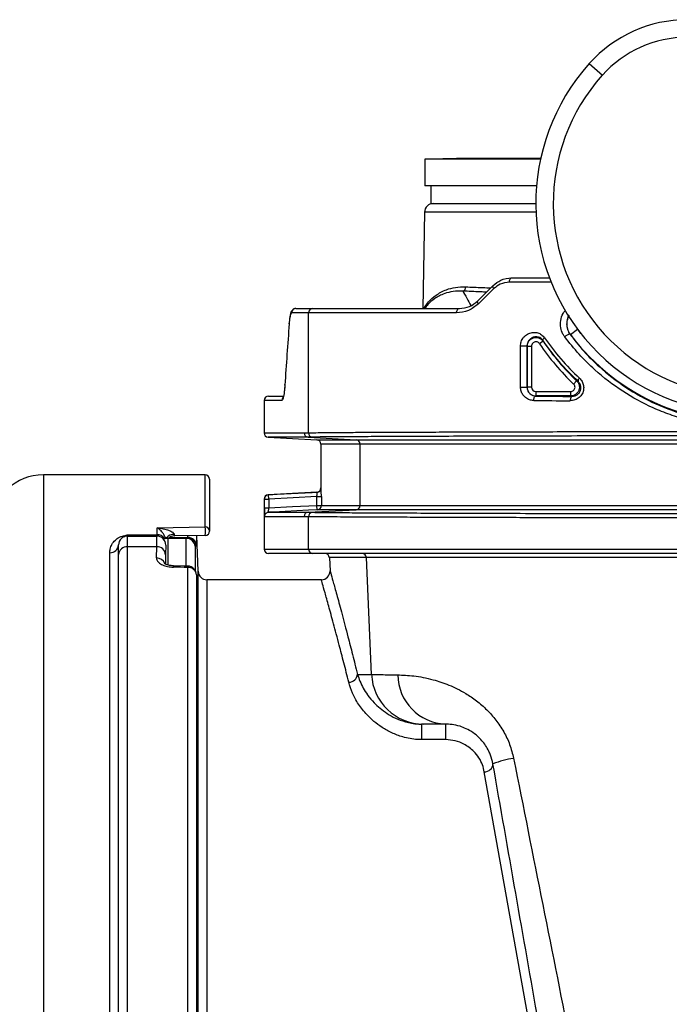
# Model space of a CAD drawing. Units: millimetres. Extents: x 268 to 2208, y 401 to 1316.
# Drawn here: x 500 to 574, y 1145 to 1257 of the extents above; entities that cross this region are included whole.
import ezdxf

# ---------------------------------------------------------------- set-up
doc = ezdxf.new("R2010")
doc.units = ezdxf.units.MM
doc.header["$LTSCALE"] = 3
doc.styles.add('SLDTEXTSTYLE0', font='TXT', dxfattribs={"width": 0.75})
doc.dimstyles.new('SLDDIMSTYLE0', dxfattribs={"dimtxt": 10.5, "dimasz": 9, "dimexe": 0, "dimexo": 0.0625, "dimgap": 2.625, "dimtad": 1, "dimdec": 0, "dimrnd": 1e-09, "dimzin": 12, "dimdsep": 46, "dimtxsty": 'SLDTEXTSTYLE0', "dimsah": 1, "dimcen": 0.09, "dimadec": 0, "dimazin": 3, "dimtfac": 1, "dimtdec": 0, "dimtmove": 0, "dimatfit": 0, "dimfxl": 0, "dimfrac": 2, "dimtolj": 1, "dimtzin": 12, "dimarcsym": 0})

# ---------------------------------------------------------------- blocks, each defined once
blk = doc.blocks.new('_D')
at = {"color": 5, "linetype": 'Continuous', "lineweight": 18}
for p, q in [((898.99, 1095.63), (898.99, 1253.1)), ((502.49, 1095.63), (901.99, 1095.63)), ((898.99, 1095.63), (898.99, 1088.34)), ((848.39, 1088.34), (901.99, 1088.34)), ((898.99, 1088.34), (898.99, 1070.34))]:
    blk.add_line(p, q, dxfattribs=at)
for points in [[(898.99, 1095.63), (900.34, 1104.63), (897.64, 1104.63)], [(898.99, 1088.34), (897.64, 1079.34), (900.34, 1079.34)]]:
    blk.add_solid(points, dxfattribs=at)
at = {"color": 5, "linetype": 'Continuous', "lineweight": 18, "insert": (885.45, 1245.34), "char_height": 10.5, "attachment_point": 1, "rotation": 90, "style": 'SLDTEXTSTYLE0'}
blk.add_mtext('7', dxfattribs=at)

msp = doc.modelspace()

# ---------------------------------------------------------------- linework, layer by layer
at = {"color": 7, "linetype": 'Continuous', "lineweight": 25}
for p, q in [((564.65, 1252.34), (566.14, 1251.01)), ((545.85, 1241.39), (545.85, 1238.34)), ((559.07, 1241.39), (545.85, 1241.39)), ((549.46, 1241.49), (546.31, 1241.39)), ((559.09, 1241.49), (549.46, 1241.49)), ((558.62, 1238.34), (545.85, 1238.34)), ((546.53, 1238.34), (546.53, 1236.34)), ((546.53, 1236.34), (558.53, 1236.34)), ((545.81, 1235.36), (545.62, 1224.34)), ((555.78, 1227.84), (560.09, 1227.84)), ((551.91, 1225.22), (553.66, 1226.97)), ((553.73, 1226.61), (551.97, 1224.87)), ((531.11, 1224.34), (533.02, 1224.34)), ((533.02, 1224.34), (549.79, 1224.34)), ((532.53, 1223.84), (530.61, 1223.84)), ((532.53, 1210.14), (532.53, 1223.84)), ((549.47, 1223.84), (532.53, 1223.84)), ((562.5, 1221.37), (562.44, 1221.4)), ((562.5, 1221.37), (563.3, 1221.96)), ((556.78, 1215.35), (556.78, 1220.06)), ((556.78, 1220.06), (557.53, 1220.06)), ((557.54, 1220.04), (557.53, 1220.06)), ((557.53, 1220.06), (557.53, 1215.35)), ((557.54, 1215.35), (557.54, 1220.04)), ((557.54, 1220.04), (558.04, 1220.04)), ((558.04, 1220.04), (558.04, 1215.35)), ((559.37, 1220.6), (558.96, 1220.32)), ((556.78, 1215.35), (557.53, 1215.35)), ((557.53, 1215.35), (557.54, 1215.35)), ((558.04, 1215.35), (557.54, 1215.35)), ((563.2, 1216.08), (562.86, 1215.72)), ((527.96, 1214.34), (529.64, 1214.34)), ((558.54, 1214.35), (558.52, 1214.33)), ((558.54, 1214.85), (562.51, 1214.85)), ((558.54, 1214.85), (558.54, 1214.35)), ((562.51, 1214.35), (558.54, 1214.35)), ((562.51, 1214.85), (562.51, 1214.35)), ((527.46, 1213.84), (527.46, 1210.14)), ((527.94, 1209.64), (533.49, 1209.35)), ((532.03, 1210.14), (532.53, 1210.14)), ((533, 1209.64), (532.5, 1209.64)), ((532.5, 1209.64), (537.98, 1209.35)), ((533.96, 1208.85), (533.96, 1203.84)), ((537.98, 1209.35), (579.16, 1209.35)), ((579.18, 1208.85), (538.45, 1208.85)), ((538.45, 1201.84), (538.45, 1208.85)), ((520.73, 1205.33), (502.22, 1205.33)), ((521.23, 1204.83), (521.23, 1198.91)), ((533.49, 1203.34), (527.94, 1203.05)), ((527.99, 1202.55), (527.97, 1203.05)), ((533.51, 1202.84), (534.01, 1202.84)), ((533.51, 1201.84), (533.51, 1202.84)), ((534.01, 1202.84), (534.01, 1201.84)), ((527.46, 1202.55), (527.46, 1196.84)), ((527.49, 1201.55), (527.49, 1202.55)), ((527.49, 1202.55), (527.99, 1202.55)), ((527.99, 1202.55), (527.99, 1201.55)), ((533.53, 1201.34), (533.51, 1201.84)), ((533.51, 1201.84), (534.01, 1201.84)), ((534.01, 1201.84), (538.45, 1201.84)), ((538.45, 1201.84), (579.18, 1201.84)), ((527.49, 1201.55), (527.99, 1201.55)), ((527.98, 1201.05), (532.5, 1201.05)), ((532.5, 1201.05), (537.98, 1201.34)), ((532.5, 1201.05), (533, 1201.05)), ((537.98, 1201.34), (533.53, 1201.34)), ((579.16, 1201.34), (537.98, 1201.34)), ((532.03, 1200.55), (527.51, 1200.55)), ((532.53, 1200.55), (532.03, 1200.55)), ((532.53, 1196.84), (532.53, 1200.55)), ((511.82, 1198.48), (515.22, 1198.48)), ((511.82, 1198.48), (511.82, 1198.33)), ((515.21, 1198.33), (515.22, 1198.48)), ((515.22, 1198.48), (515.23, 1199.28)), ((515.23, 1199.28), (520.73, 1199.38)), ((520.74, 1198.41), (517.2, 1198.35)), ((519.92, 1194.31), (519.78, 1198.4)), ((510.82, 1196.23), (510.82, 1197.33)), ((511.82, 1198.33), (511.82, 1197.11)), ((511.82, 1198.33), (515.21, 1198.33)), ((515.19, 1197.11), (515.21, 1198.33)), ((516.21, 1197.31), (516.19, 1196.21)), ((516.42, 1198.14), (516.45, 1198.14)), ((516.45, 1198.14), (516.45, 1198.07)), ((516.45, 1198.14), (518.57, 1198.14)), ((518.57, 1198.07), (516.45, 1198.07)), ((518.57, 1198.07), (518.57, 1198.14)), ((518.57, 1198.14), (518.73, 1198.14)), ((518.73, 1198.14), (518.73, 1198.17)), ((519.73, 1197.24), (519.73, 1197.18)), ((510.82, 1142.4), (510.82, 1196.23)), ((511.82, 1197.11), (511.82, 1142.71)), ((515.19, 1197.11), (511.82, 1197.11)), ((515.16, 1195.83), (515.19, 1197.11)), ((516.19, 1196.21), (516.17, 1195.21)), ((519.57, 1197.18), (519.57, 1194.45)), ((533.02, 1196.34), (527.96, 1196.34)), ((532.53, 1196.84), (579.85, 1196.84)), ((579.87, 1196.34), (533.02, 1196.34)), ((534.93, 1195.87), (535.01, 1194.33)), ((539.75, 1182.53), (539.16, 1195.87)), ((518.73, 1143.81), (518.73, 1194.76)), ((519.73, 1193.9), (519.73, 1143.49)), ((534.02, 1193.34), (520.92, 1193.34)), ((538.14, 1182.53), (539.75, 1182.53)), ((545.67, 1176.84), (545.47, 1176.84)), ((545.47, 1176.84), (545.47, 1175.07)), ((548.21, 1176.84), (548.21, 1175.07)), ((548.21, 1175.07), (545.47, 1175.07)), ((557.85, 1142.22), (552.64, 1171.4))]:
    msp.add_line(p, q, dxfattribs=at)
at = {"color": 8, "linetype": 'Continuous', "lineweight": 25}
for p, q in [((558.56, 1235.36), (545.81, 1235.36)), ((560.29, 1227.34), (555.51, 1227.34)), ((563.3, 1221.96), (563.66, 1221.49)), ((529.5, 1213.84), (527.46, 1213.84)), ((527.46, 1210.14), (532.03, 1210.14)), ((532.5, 1209.64), (527.94, 1209.64)), ((533.49, 1209.35), (537.98, 1209.35)), ((538.45, 1208.85), (533.96, 1208.85)), ((502.22, 1205.33), (502.22, 1126.12)), ((520.73, 1199.38), (520.73, 1205.33)), ((527.94, 1203.05), (527.97, 1203.05)), ((533.52, 1203.34), (533.49, 1203.34)), ((533.96, 1203.84), (533.99, 1203.84)), ((527.49, 1202.55), (527.46, 1202.55)), ((518.73, 1198.17), (518.73, 1198.38)), ((519.73, 1198.4), (519.73, 1197.24)), ((516.45, 1198.07), (516.45, 1195.07)), ((516.64, 1198.17), (518.73, 1198.17)), ((518.57, 1194.98), (518.57, 1198.07)), ((509.82, 1129.42), (509.82, 1196.43)), ((527.46, 1196.84), (532.53, 1196.84)), ((539.16, 1195.87), (534.93, 1195.87)), ((519.92, 1130.45), (519.92, 1194.31)), ((520.92, 1193.34), (520.92, 1130.55))]:
    msp.add_line(p, q, dxfattribs=at)
at = {"color": 7, "linetype": 'Continuous', "lineweight": 25, "flags": 128}
for points in [[(555.51, 1227.34), (555.52, 1227.44), (555.53, 1227.54), (555.56, 1227.62), (555.59, 1227.7), (555.63, 1227.76), (555.68, 1227.81), (555.73, 1227.84), (555.78, 1227.84)], [(553.73, 1226.61), (553.69, 1226.67), (553.66, 1226.72), (553.64, 1226.78), (553.63, 1226.82), (553.62, 1226.87), (553.63, 1226.91), (553.64, 1226.94), (553.66, 1226.97)], [(549.47, 1223.84), (549.47, 1223.94), (549.49, 1224.04), (549.52, 1224.12), (549.56, 1224.2), (549.61, 1224.26), (549.67, 1224.31), (549.73, 1224.34), (549.79, 1224.34)], [(551.97, 1224.87), (551.94, 1224.93), (551.91, 1224.98), (551.89, 1225.03), (551.88, 1225.08), (551.88, 1225.12), (551.88, 1225.16), (551.89, 1225.2), (551.91, 1225.22)], [(530.33, 1222.59), (530.33, 1222.65), (530.33, 1222.66)], [(559.34, 1220.71), (559.33, 1220.73), (559.34, 1220.75), (559.35, 1220.78), (559.37, 1220.82), (559.4, 1220.86), (559.44, 1220.9), (559.48, 1220.94), (559.53, 1220.99)], [(559.34, 1220.71), (559.36, 1220.63), (559.37, 1220.6)], [(529.84, 1215.59), (529.84, 1215.65), (529.85, 1215.66)], [(558.28, 1213.83), (558.29, 1213.93), (558.3, 1214.02), (558.33, 1214.11), (558.35, 1214.18), (558.39, 1214.24), (558.43, 1214.29), (558.47, 1214.32), (558.52, 1214.33)], [(562.66, 1214.3), (562.62, 1214.29), (562.58, 1214.26), (562.55, 1214.21), (562.52, 1214.15), (562.5, 1214.07), (562.48, 1213.99), (562.47, 1213.89), (562.46, 1213.8)], [(527.97, 1203.05), (528.96, 1203.11), (532.96, 1203.31), (533.52, 1203.34)], [(533.51, 1202.84), (530.78, 1202.7), (527.99, 1202.55)], [(527.99, 1201.55), (530.72, 1201.7), (533.51, 1201.84)], [(533.53, 1201.34), (532.53, 1201.29), (528.54, 1201.08), (527.98, 1201.05)], [(518.75, 1194.9), (518.34, 1194.91), (517.11, 1194.93)]]:
    msp.add_lwpolyline(points, dxfattribs=at)
at = {"color": 7, "linetype": 'Continuous', "lineweight": 25}
for centre, radius, start, end in [((575.83, 1242.34), 15, 90, 138.1897), ((575.83, 1242.34), 13, 90, 138.1897), ((582.53, 1236.34), 24, 138.1897, 307.2078), ((582.53, 1236.34), 22, 138.1897, 307.2078), ((546.81, 1235.34), 1, 90, 179), ((550.06, 1226.78), 0.464, 285.6113, 5.4449), ((582.53, 1236.34), 25.02, 216.783, 337.9924), ((531.11, 1223.85), 0.498, 90.252, 180.2498), ((533.03, 1223.85), 0.497, 90.4077, 180.4019), ((562.48, 1220.56), 0.834, 92.696, 140.1221), ((582.53, 1236.34), 28.51, 214.2045, 226.3541), ((582.53, 1236.34), 28.01, 214.2045, 226.3541), ((563.79, 1216.04), 0.434, 129.0198, 183.5008), ((558.54, 1215.35), 1, 180.0087, 269.9913), ((527.96, 1213.84), 0.5, 90, 180), ((527.96, 1210.14), 0.5, 180, 267), ((532.53, 1210.13), 0.497, 179.6634, 266.6088), ((533.03, 1210.14), 0.497, 179.6588, 266.5666), ((533.46, 1208.85), 0.5, 0, 87), ((537.95, 1208.85), 0.497, 359.6634, 86.6088), ((502.22, 1199.33), 6, 90, 175.904), ((520.73, 1204.83), 0.5, 0, 90), ((527.96, 1202.55), 0.5, 93, 180), ((527.99, 1202.55), 0.5, 93.0024, 180.0021), ((533.46, 1203.84), 0.5, 273, 0), ((533.49, 1203.84), 0.5, 273.0009, 319.7307), ((533.51, 1201.84), 0.5, 273.0037, 0.0032), ((537.95, 1201.84), 0.497, 273.3912, 0.3366), ((528.01, 1200.55), 0.5, 93.0009, 132.9341), ((532.53, 1200.56), 0.497, 93.3912, 180.3366), ((533.03, 1200.55), 0.497, 93.4334, 180.3412), ((517.21, 1197.35), 1, 91, 127.5275), ((515.56, 1198.85), 5.2, 355.1747, 5.8587), ((520.75, 1198.9), 0.485, 1.9793, 91.8511), ((520.73, 1198.91), 0.5, 271, 0), ((509.87, 1197.39), 0.955, 267.2373, 356.941), ((511.82, 1197.33), 1, 90, 180), ((511.44, 1198.67), 0.386, 241.2089, 284.4924), ((515.21, 1197.33), 1, 358.7724, 90), ((518.57, 1197.14), 1, 1.8389, 89.9975), ((518.6, 1197.1), 0.966, 4.5595, 92.1483), ((518.75, 1197.19), 0.987, 2.8715, 90.772), ((518.73, 1197.14), 1, 43.1237, 89.9997), ((511.77, 1196.16), 0.945, 86.5022, 176.0118), ((515.24, 1196.16), 0.947, 2.8519, 93.2483), ((527.96, 1196.84), 0.5, 180, 270), ((533.03, 1196.84), 0.497, 179.5981, 269.5923), ((534.43, 1195.84), 0.5, 3, 90), ((538.66, 1195.85), 0.497, 2.6338, 89.677), ((518.8, 1193.82), 0.935, 4.913, 94.1873), ((518.73, 1193.9), 1, 0, 88.9544), ((520.92, 1194.34), 1, 182, 270), ((534, 1194.34), 1, 270.5777, 359.241), ((537.14, 1182.64), 1.01, 270.8378, 353.9921), ((545.7, 1182.81), 5.96, 182.6424, 269.6847), ((548.46, 1182.56), 5.72, 180.8593, 267.5024), ((557.27, 1163.52), 9.5, 97.7009, 112.4919), ((552.7, 1172.33), 0.934, 266.8696, 357.9362)]:
    msp.add_arc(centre, radius, start, end, dxfattribs=at)
at = {"color": 8, "linetype": 'Continuous', "lineweight": 25}
for centre, radius, start, end in [((530.01, 1213.85), 0.502, 142.7287, 180.0211), ((533.49, 1203.84), 0.5, 319.7306, 0.0003), ((528.01, 1200.55), 0.5, 132.9342, 180.0009), ((515.22, 1197.46), 1.03, 36.4825, 90.4078), ((517.13, 1197.45), 1.07, 87.5412, 139.6049), ((516.45, 1197.15), 1, 90.0002, 119.9218), ((516.45, 1197), 1.07, 89.8936, 115.2469), ((518.73, 1197.14), 1, 1.9405, 43.1237), ((515.19, 1194.83), 0.999, 20.9042, 91.8242), ((517.56, 1194.8), 0.473, 163.8705, 181.8861), ((519.22, 1194.77), 0.486, 164.1564, 181.716)]:
    msp.add_arc(centre, radius, start, end, dxfattribs=at)
at = {"color": 7, "linetype": 'Continuous', "lineweight": 25}
for centre, major_axis, ratio, start_param, end_param in [((888.46, 1144.06), (0, 624.4), 0.578151, 1.444691, 1.455984), ((558.54, 1215.35), (0.354, 0.354), 0.999695, 2.356347, 3.926839), ((581.83, 1215.09), (49.5, 0), 0.017455, 4.222116, 4.314659), ((581.83, 1214.59), (50, 0), 0.017281, 4.222116, 4.314659), ((486.08, 1113.33), (2706.13, -48.97), 0.030298, 1.559278, 1.559884)]:
    msp.add_ellipse(centre, major_axis=major_axis, ratio=ratio, start_param=start_param, end_param=end_param, dxfattribs=at)
for points, knots in [([(553.66, 1226.97), (553.93, 1227.19), (554.56, 1227.71), (555.34, 1227.8), (555.78, 1227.84)], [0, 0, 0, 0, 0.4401734, 1, 1, 1, 1]), ([(555.51, 1227.34), (555.15, 1227.31), (554.49, 1227.24), (553.96, 1226.8), (553.73, 1226.61)], [0, 0, 0, 0, 0.562353, 1, 1, 1, 1]), ([(550.18, 1226.33), (549.8, 1226.33), (549.04, 1226.32), (547.94, 1226.02), (546.93, 1225.49), (546.21, 1224.85), (545.94, 1224.49), (545.83, 1224.34)], [0, 0, 0, 0, 0.168325, 0.336919, 0.583886, 0.831195, 1, 1, 1, 1]), ([(552.9, 1226.22), (552.68, 1226.22), (551.68, 1226.26), (550.84, 1226.3), (550.18, 1226.33)], [0, 0, 0, 0, 0.226966, 1, 1, 1, 1]), ([(531.1, 1224.34), (531.03, 1224.33), (530.88, 1224.31), (530.72, 1224.19), (530.6, 1224.05), (530.52, 1223.87), (530.45, 1223.61), (530.38, 1223.2), (530.34, 1222.83), (530.33, 1222.59), (530.32, 1222.56)], [0, 0, 0, 0, 0.087447, 0.164376, 0.24631, 0.361073, 0.537505, 0.748456, 0.969866, 1, 1, 1, 1]), ([(551.97, 1224.87), (551.6, 1224.58), (550.82, 1223.97), (549.93, 1223.89), (549.47, 1223.84)], [0, 0, 0, 0, 0.474167, 1, 1, 1, 1]), ([(549.79, 1224.34), (550.19, 1224.38), (550.93, 1224.44), (551.6, 1224.97), (551.91, 1225.22)], [0, 0, 0, 0, 0.52949, 1, 1, 1, 1]), ([(530.61, 1223.84), (530.57, 1223.82), (530.5, 1223.76), (530.4, 1223.32), (530.35, 1222.84), (530.33, 1222.59)], [0, 0, 0, 0, 0.325227, 0.650411, 1, 1, 1, 1]), ([(556.78, 1220.06), (556.78, 1220.1), (556.79, 1220.3), (556.89, 1220.71), (557.22, 1221.19), (557.7, 1221.52), (558.24, 1221.64), (558.75, 1221.58), (559.2, 1221.37), (559.42, 1221.11), (559.53, 1220.99)], [0, 0, 0, 0, 0.02256, 0.152087, 0.300227, 0.456391, 0.607209, 0.745324, 0.872656, 1, 1, 1, 1]), ([(559.34, 1220.71), (559.27, 1220.79), (559.12, 1220.96), (558.82, 1221.1), (558.49, 1221.13), (558.14, 1221.04), (557.83, 1220.83), (557.62, 1220.53), (557.55, 1220.27), (557.54, 1220.13), (557.53, 1220.09), (557.53, 1220.06)], [0, 0, 0, 0, 0.1233635, 0.2508995, 0.3926626, 0.5489865, 0.7090368, 0.8556693, 0.952382, 0.9789582, 1, 1, 1, 1]), ([(557.54, 1220.04), (557.55, 1220.1), (557.56, 1220.27), (557.66, 1220.54), (557.88, 1220.81), (558.17, 1220.98), (558.5, 1221.06), (558.84, 1221.01), (559.15, 1220.86), (559.3, 1220.69), (559.37, 1220.6)], [0, 0, 0, 0, 0.07228, 0.204722, 0.337057, 0.469404, 0.601876, 0.734534, 0.867298, 1, 1, 1, 1]), ([(559.53, 1220.99), (560.13, 1220.17), (561.33, 1218.52), (562.79, 1217.1), (563.52, 1216.38)], [0, 0, 0, 0, 0.497142, 1, 1, 1, 1]), ([(579.85, 1210.87), (579.18, 1210.95), (577.84, 1211.13), (575.84, 1211.58), (573.87, 1212.19), (571.35, 1213.2), (568.39, 1214.81), (565.6, 1216.96), (563.43, 1219.09), (562.37, 1220.43), (561.84, 1221.1)], [0, 0, 0, 0, 0.093545, 0.187093, 0.283532, 0.379977, 0.566343, 0.757392, 0.878134, 1, 1, 1, 1]), ([(562.44, 1221.4), (562.95, 1220.74), (563.97, 1219.44), (566.06, 1217.37), (568.76, 1215.26), (572.19, 1213.36), (575.31, 1212.24), (577.91, 1211.63), (579.25, 1211.45), (579.93, 1211.37)], [0, 0, 0, 0, 0.121127, 0.243378, 0.429919, 0.621027, 0.807555, 0.90378, 1, 1, 1, 1]), ([(558.96, 1220.32), (558.92, 1220.36), (558.85, 1220.45), (558.69, 1220.52), (558.52, 1220.55), (558.36, 1220.51), (558.21, 1220.42), (558.1, 1220.29), (558.05, 1220.15), (558.04, 1220.07), (558.04, 1220.04)], [0, 0, 0, 0, 0.132774, 0.265554, 0.398174, 0.53058, 0.66287, 0.79519, 0.927676, 1, 1, 1, 1]), ([(563.36, 1216.02), (562.63, 1216.74), (561.16, 1218.19), (559.95, 1219.86), (559.34, 1220.71)], [0, 0, 0, 0, 0.4971569, 1, 1, 1, 1]), ([(563.52, 1216.38), (563.63, 1216.26), (563.84, 1216.02), (564, 1215.56), (564.02, 1215.07), (563.86, 1214.57), (563.51, 1214.14), (563.02, 1213.85), (562.65, 1213.81), (562.46, 1213.8)], [0, 0, 0, 0, 0.1371591, 0.2621238, 0.3891315, 0.5254275, 0.6761544, 0.8380904, 1, 1, 1, 1]), ([(529.84, 1215.59), (529.81, 1215.25), (529.75, 1214.58), (529.63, 1213.96), (529.55, 1213.88), (529.5, 1213.84)], [0, 0, 0, 0, 0.3512679, 0.6755986, 1, 1, 1, 1]), ([(529.84, 1215.63), (529.82, 1215.44), (529.8, 1215.06), (529.74, 1214.6), (529.68, 1214.29), (529.64, 1214.15), (529.64, 1214.16), (529.64, 1214.16)], [0, 0, 0, 0, 0.240005, 0.496591, 0.74675, 0.927391, 1, 1, 1, 1]), ([(558.28, 1213.83), (558.12, 1213.85), (557.79, 1213.88), (557.36, 1214.12), (557.04, 1214.47), (556.83, 1214.88), (556.8, 1215.19), (556.78, 1215.35)], [0, 0, 0, 0, 0.222468, 0.440616, 0.634445, 0.817211, 1, 1, 1, 1]), ([(557.53, 1215.35), (557.54, 1215.24), (557.56, 1215.03), (557.71, 1214.75), (557.92, 1214.53), (558.2, 1214.37), (558.41, 1214.34), (558.52, 1214.33)], [0, 0, 0, 0, 0.1721108, 0.3492856, 0.5437655, 0.7684385, 1, 1, 1, 1]), ([(563.2, 1216.08), (563.28, 1215.99), (563.43, 1215.81), (563.52, 1215.47), (563.51, 1215.13), (563.38, 1214.81), (563.15, 1214.56), (562.85, 1214.39), (562.62, 1214.36), (562.51, 1214.35)], [0, 0, 0, 0, 0.149409, 0.291061, 0.432701, 0.574408, 0.716235, 0.858139, 1, 1, 1, 1]), ([(562.51, 1214.85), (562.57, 1214.86), (562.68, 1214.87), (562.83, 1214.96), (562.94, 1215.08), (563.01, 1215.24), (563.02, 1215.41), (562.97, 1215.58), (562.9, 1215.67), (562.86, 1215.72)], [0, 0, 0, 0, 0.141905, 0.283814, 0.425613, 0.567279, 0.70889, 0.850546, 1, 1, 1, 1]), ([(562.66, 1214.3), (562.78, 1214.31), (563.02, 1214.33), (563.35, 1214.52), (563.58, 1214.81), (563.69, 1215.14), (563.68, 1215.47), (563.57, 1215.78), (563.43, 1215.93), (563.36, 1216.02)], [0, 0, 0, 0, 0.170075, 0.336316, 0.486179, 0.618278, 0.740605, 0.862603, 1, 1, 1, 1]), ([(563.2, 1216.08), (563.21, 1216.07), (563.24, 1216.06), (563.28, 1216.05), (563.33, 1216.03), (563.35, 1216.02), (563.36, 1216.02)], [0, 0, 0, 0, 0.137656, 0.678274, 0.761325, 1, 1, 1, 1]), ([(562.66, 1214.3), (562.65, 1214.3), (562.61, 1214.32), (562.56, 1214.33), (562.52, 1214.35), (562.51, 1214.35)], [0, 0, 0, 0, 0.139434, 0.8444, 1, 1, 1, 1]), ([(532.53, 1210.14), (532.79, 1210.14), (533.3, 1210.15), (534.5, 1210.16), (536, 1210.18), (537.84, 1210.19), (539.99, 1210.2), (542.43, 1210.21), (545.19, 1210.22), (548.21, 1210.23), (551.44, 1210.24), (554.88, 1210.25), (558.55, 1210.26), (562.38, 1210.27), (566.32, 1210.28), (570.36, 1210.28), (574.53, 1210.29), (577.37, 1210.29), (578.79, 1210.29)], [0, 0, 0, 0, 0.060653, 0.121307, 0.183647, 0.245986, 0.307921, 0.369856, 0.433591, 0.497325, 0.55926, 0.621194, 0.684928, 0.748662, 0.810597, 0.872532, 0.936266, 1, 1, 1, 1]), ([(578.82, 1209.79), (576.97, 1209.79), (573.27, 1209.79), (567.84, 1209.78), (562.58, 1209.77), (557.58, 1209.76), (552.87, 1209.75), (548.53, 1209.73), (544.61, 1209.72), (541.16, 1209.7), (538.24, 1209.69), (535.9, 1209.67), (534.08, 1209.66), (533.36, 1209.65), (533, 1209.64)], [0, 0, 0, 0, 0.083689, 0.167645, 0.251334, 0.335024, 0.41898, 0.50267, 0.58636, 0.670318, 0.754008, 0.835922, 0.918086, 1, 1, 1, 1]), ([(533.51, 1202.84), (533.51, 1202.88), (533.51, 1202.97), (533.52, 1203.11), (533.52, 1203.24), (533.52, 1203.33), (533.52, 1203.34), (533.52, 1203.34)], [0, 0, 0, 0, 0.142419, 0.357333, 0.571739, 0.785894, 1, 1, 1, 1]), ([(534.01, 1202.84), (534.01, 1202.92), (534.01, 1203.1), (534, 1203.38), (534, 1203.58), (534, 1203.63), (534, 1203.64)], [0, 0, 0, 0, 0.240782, 0.604446, 0.96762, 1, 1, 1, 1]), ([(527.49, 1201.55), (527.49, 1201.48), (527.49, 1201.29), (527.49, 1201.02), (527.5, 1200.82), (527.5, 1200.76), (527.5, 1200.76)], [0, 0, 0, 0, 0.2401431, 0.6027226, 0.965036, 1, 1, 1, 1]), ([(527.98, 1201.05), (527.98, 1201.06), (527.98, 1201.07), (527.98, 1201.16), (527.98, 1201.28), (527.99, 1201.42), (527.99, 1201.52), (527.99, 1201.55)], [0, 0, 0, 0, 0.214054, 0.428153, 0.642534, 0.857474, 1, 1, 1, 1]), ([(533, 1201.05), (533.37, 1201.04), (534.11, 1201.03), (535.99, 1201.02), (538.39, 1201), (541.37, 1200.99), (544.85, 1200.97), (548.79, 1200.96), (553.16, 1200.94), (557.89, 1200.93), (562.88, 1200.92), (568.07, 1200.91), (573.39, 1200.9), (577.01, 1200.9), (578.82, 1200.9)], [0, 0, 0, 0, 0.083692, 0.16765, 0.251342, 0.335033, 0.418991, 0.502681, 0.586372, 0.670329, 0.754019, 0.835929, 0.91809, 1, 1, 1, 1]), ([(578.79, 1200.4), (577.44, 1200.4), (574.73, 1200.4), (570.69, 1200.41), (566.69, 1200.41), (562.76, 1200.42), (558.97, 1200.43), (555.32, 1200.44), (551.82, 1200.45), (548.54, 1200.46), (545.52, 1200.47), (542.76, 1200.48), (540.25, 1200.49), (538.04, 1200.5), (536.16, 1200.51), (534.61, 1200.53), (533.35, 1200.54), (532.8, 1200.55), (532.53, 1200.55)], [0, 0, 0, 0, 0.060652, 0.121304, 0.183643, 0.245981, 0.307916, 0.369851, 0.433586, 0.497321, 0.559256, 0.621191, 0.684926, 0.74866, 0.810596, 0.872531, 0.936265, 1, 1, 1, 1]), ([(511.26, 1198.33), (511.35, 1198.36), (511.53, 1198.41), (511.73, 1198.46), (511.82, 1198.48), (511.82, 1198.48)], [0, 0, 0, 0, 0.493386, 0.987134, 1, 1, 1, 1]), ([(511.82, 1198.48), (511.82, 1198.48), (511.78, 1198.43), (511.68, 1198.35), (511.59, 1198.31), (511.54, 1198.29)], [0, 0, 0, 0, 0.01114, 0.515167, 1, 1, 1, 1]), ([(515.23, 1199.28), (515.24, 1199.28), (515.42, 1199.27), (515.81, 1199.21), (516.34, 1199.09), (516.76, 1198.92), (516.97, 1198.8), (517.08, 1198.71), (517.13, 1198.64), (517.17, 1198.57), (517.18, 1198.54), (517.18, 1198.51)], [0, 0, 0, 0, 0.004097, 0.253357, 0.547732, 0.74157, 0.849341, 0.881765, 0.93274, 0.962686, 1, 1, 1, 1]), ([(517.18, 1198.51), (517.18, 1198.51), (517.18, 1198.49), (517.18, 1198.44), (517.18, 1198.37), (517.19, 1198.36), (517.2, 1198.35)], [0, 0, 0, 0, 0.042042, 0.210642, 0.550907, 1, 1, 1, 1]), ([(509.82, 1196.43), (509.83, 1196.57), (509.86, 1196.9), (510.03, 1197.39), (510.38, 1197.83), (510.79, 1198.16), (511.14, 1198.29), (511.26, 1198.33)], [0, 0, 0, 0, 0.198994, 0.456635, 0.713582, 0.900814, 1, 1, 1, 1]), ([(519.73, 1197.18), (519.72, 1197.18), (519.7, 1197.18), (519.64, 1197.18), (519.59, 1197.18), (519.57, 1197.18)], [0, 0, 0, 0, 0.136802, 0.684012, 1, 1, 1, 1]), ([(515.16, 1195.83), (515.17, 1195.77), (515.19, 1195.58), (515.4, 1195.3), (515.83, 1195.03), (516.42, 1194.83), (516.87, 1194.8), (517.09, 1194.79)], [0, 0, 0, 0, 0.128557, 0.3474072, 0.5656025, 0.7830599, 1, 1, 1, 1]), ([(517.11, 1194.93), (516.98, 1194.94), (516.71, 1194.96), (516.37, 1195.05), (516.17, 1195.14), (516.09, 1195.2), (516.1, 1195.19), (516.1, 1195.19)], [0, 0, 0, 0, 0.248729, 0.513798, 0.726048, 0.911285, 1, 1, 1, 1]), ([(576.98, 1195.87), (575.87, 1195.87), (573.66, 1195.87), (570.35, 1195.87), (567.06, 1195.88), (563.86, 1195.88), (560.8, 1195.88), (557.86, 1195.88), (555.04, 1195.88), (552.39, 1195.88), (549.95, 1195.88), (547.72, 1195.88), (545.68, 1195.88), (544.29, 1195.88), (542.93, 1195.88), (541.55, 1195.88), (540.05, 1195.87), (539.46, 1195.87), (539.16, 1195.87)], [0, 0, 0, 0, 0.060502, 0.121003, 0.18326, 0.245517, 0.306019, 0.366521, 0.428784, 0.491047, 0.551487, 0.611927, 0.674124, 0.736321, 0.754525, 0.827429, 0.913107, 1, 1, 1, 1]), ([(545.47, 1175.07), (545.31, 1175.08), (544.58, 1175.09), (543.37, 1175.32), (542.03, 1175.83), (540.93, 1176.45), (540, 1177.15), (539.06, 1178.04), (538.21, 1179.13), (537.52, 1180.39), (537.28, 1181.21), (537.15, 1181.63)], [0, 0, 0, 0, 0.0307549, 0.1449424, 0.2427729, 0.3408842, 0.4372743, 0.533756, 0.6886919, 0.8445496, 1, 1, 1, 1]), ([(539.75, 1182.53), (540.08, 1182.52), (540.59, 1182.5), (541.7, 1182.49), (542.4, 1182.48), (542.74, 1182.47)], [0, 0, 0, 0, 0.495432, 0.747716, 1, 1, 1, 1]), ([(542.74, 1182.47), (543.33, 1182.45), (544.51, 1182.41), (546.55, 1182.03), (548.58, 1181.36), (550.28, 1180.53), (551.75, 1179.54), (552.92, 1178.53), (553.99, 1177.34), (554.88, 1176.01), (555.59, 1174.53), (555.86, 1173.47), (555.99, 1172.94)], [0, 0, 0, 0, 0.16574, 0.331299, 0.451612, 0.571748, 0.648327, 0.724836, 0.795252, 0.865583, 0.932823, 1, 1, 1, 1]), ([(539.29, 1180.19), (539.31, 1180.17), (539.5, 1179.86), (539.97, 1179.34), (540.7, 1178.65), (541.51, 1178.05), (542.47, 1177.51), (543.63, 1177.07), (544.69, 1176.86), (545.33, 1176.85), (545.47, 1176.84)], [0, 0, 0, 0, 0.017419, 0.203937, 0.351464, 0.50092, 0.64444, 0.792886, 0.956596, 1, 1, 1, 1]), ([(548.21, 1176.84), (547.65, 1176.84), (546.51, 1176.84), (545.95, 1176.84), (545.67, 1176.84)], [0, 0, 0, 0, 0.495567, 1, 1, 1, 1]), ([(553.63, 1172.3), (553.55, 1172.65), (553.43, 1173.17), (553.12, 1173.86), (552.79, 1174.43), (552.34, 1175), (551.86, 1175.48), (551.25, 1175.96), (550.56, 1176.34), (549.73, 1176.66), (548.91, 1176.82), (548.44, 1176.84), (548.21, 1176.84)], [0, 0, 0, 0, 0.067625, 0.100987, 0.157941, 0.217095, 0.287463, 0.359109, 0.484342, 0.611404, 0.80497, 1, 1, 1, 1]), ([(552.64, 1171.4), (552.58, 1171.66), (552.46, 1172.21), (552.06, 1172.99), (551.4, 1173.83), (550.5, 1174.52), (549.35, 1174.99), (548.59, 1175.04), (548.21, 1175.07)], [0, 0, 0, 0, 0.149758, 0.3157011, 0.481424, 0.7050854, 0.8518446, 1, 1, 1, 1]), ([(555.99, 1172.94), (557.1, 1167.37), (559.33, 1156.22), (562.66, 1139.49), (566.01, 1122.74), (569.32, 1106.12), (571.52, 1095.08), (572.61, 1089.63)], [0, 0, 0, 0, 0.200854, 0.401711, 0.602741, 0.803773, 1, 1, 1, 1]), ([(558.84, 1142.75), (557.97, 1147.68), (556.23, 1157.53), (554.5, 1167.38), (553.63, 1172.3)], [0, 0, 0, 0, 0.499964, 1, 1, 1, 1])]:
    msp.add_open_spline(points, degree=3, knots=knots, dxfattribs=at)
at = {"color": 8, "linetype": 'Continuous', "lineweight": 25}
for points, knots in [([(545.73, 1224.34), (545.77, 1224.42), (545.88, 1224.6), (546.31, 1225.17), (547.07, 1225.88), (548.14, 1226.46), (549.31, 1226.8), (550.11, 1226.82), (550.52, 1226.82)], [0, 0, 0, 0, 0.1052, 0.25924, 0.475776, 0.697555, 0.846833, 1, 1, 1, 1]), ([(550.52, 1226.82), (551.14, 1226.79), (552.03, 1226.74), (553.08, 1226.71), (553.39, 1226.7)], [0, 0, 0, 0, 0.704485, 1, 1, 1, 1]), ([(550.18, 1226.33), (550.31, 1226.1), (550.51, 1225.74), (550.95, 1224.96), (551.1, 1224.68)], [0, 0, 0, 0, 0.643749, 1, 1, 1, 1]), ([(561.84, 1221.1), (561.77, 1221.2), (561.56, 1221.52), (561.34, 1222.15), (561.34, 1222.98), (561.54, 1223.69), (561.83, 1224.02), (561.93, 1224.13)], [0, 0, 0, 0, 0.1181669, 0.3532328, 0.5963289, 0.8582547, 1, 1, 1, 1]), ([(562.31, 1223.56), (562.3, 1223.56), (562.16, 1223.37), (562.05, 1222.9), (562.05, 1222.24), (562.22, 1221.73), (562.39, 1221.48), (562.44, 1221.4)], [0, 0, 0, 0, 0.016417, 0.317035, 0.594791, 0.864008, 1, 1, 1, 1]), ([(562.5, 1221.37), (562.43, 1221.47), (562.23, 1221.76), (562.08, 1222.33), (562.1, 1222.97), (562.27, 1223.34), (562.35, 1223.5)], [0, 0, 0, 0, 0.16674, 0.463766, 0.760744, 1, 1, 1, 1]), ([(534, 1203.64), (534, 1203.7), (534, 1203.82), (533.99, 1203.83), (533.99, 1203.84)], [0, 0, 0, 0, 0.476728, 1, 1, 1, 1]), ([(527.5, 1200.76), (527.5, 1200.7), (527.5, 1200.58), (527.5, 1200.56), (527.51, 1200.55)], [0, 0, 0, 0, 0.474586, 1, 1, 1, 1]), ([(516.18, 1198.12), (516.18, 1198.13), (516.17, 1198.16), (516.12, 1198.27), (516.02, 1198.49), (515.8, 1198.8), (515.53, 1199.08), (515.33, 1199.23), (515.24, 1199.28), (515.23, 1199.28)], [0, 0, 0, 0, 0.019127, 0.0580821, 0.1831622, 0.3980375, 0.7214903, 0.9959493, 1, 1, 1, 1]), ([(535.02, 1194.33), (535.02, 1194.35), (535, 1194.42), (535.12, 1193.97), (535.39, 1193), (535.81, 1191.49), (536.36, 1189.46), (536.96, 1187.16), (537.57, 1184.83), (537.95, 1183.3), (538.14, 1182.53)], [0, 0, 0, 0, 0.050223, 0.202861, 0.348727, 0.494594, 0.644625, 0.79466, 0.897165, 1, 1, 1, 1]), ([(537.15, 1181.63), (536.96, 1182.38), (536.57, 1183.9), (535.98, 1186.17), (535.38, 1188.4), (534.83, 1190.41), (534.4, 1191.94), (534.13, 1192.91), (534, 1193.36), (534.02, 1193.3), (534.02, 1193.28)], [0, 0, 0, 0, 0.1024812, 0.2052895, 0.351188, 0.4970837, 0.6471, 0.7971142, 0.9453082, 1, 1, 1, 1]), ([(538.14, 1182.53), (538.32, 1182.01), (538.58, 1181.24), (539.12, 1180.44), (539.29, 1180.19)], [0, 0, 0, 0, 0.681942, 1, 1, 1, 1])]:
    msp.add_open_spline(points, degree=3, knots=knots, dxfattribs=at)

# ---------------------------------------------------------------- dimensions: what is measured, and where the dimension line sits
at = {"color": 5, "linetype": 'Continuous', "lineweight": 18}
dim = msp.add_linear_dim(base=(898.99, 1088.34), p1=(499.49, 1095.63), p2=(845.39, 1088.34), angle=90, dimstyle='SLDDIMSTYLE0', dxfattribs=at)
dim.commit()
dim.dimension.update_dxf_attribs({"geometry": '_D', "text_midpoint": (898.99, 1249.22), "dimtype": 160})

doc.saveas('drawing.dxf')
